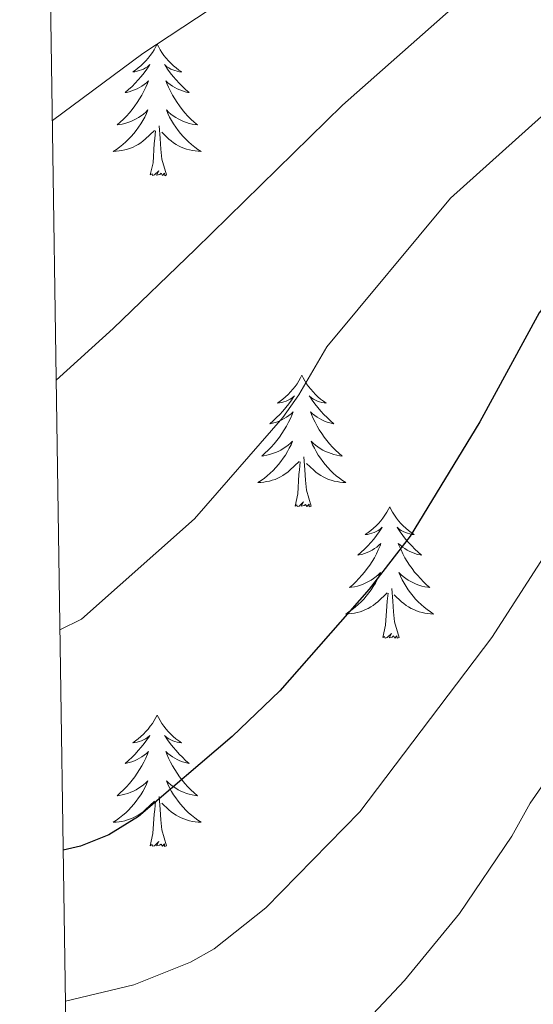
# Model space of a CAD drawing. Units: metres. Extents: x 598778 to 603276, y 4793535 to 4796571.
# Drawn here: x 599694 to 599740, y 4794802 to 4794891 of the extents above; entities that cross this region are included whole.
import ezdxf

# ---------------------------------------------------------------- set-up
doc = ezdxf.new("R2010")
doc.units = ezdxf.units.M
doc.header["$MEASUREMENT"] = 0
for name, color, linetype, lineweight in [('Nivel 36', 7, 'Continuous', 0), ('Nivel 4', 7, 'Continuous', 0), ('Nivel 5', 7, 'Continuous', 0), ('Nivel 54', 7, 'Continuous', 0), ('Nivel 61', 7, 'Continuous', 0), ('Nivel 63', 7, 'Continuous', 0)]:
    doc.layers.add(name, color=color, linetype=linetype, lineweight=lineweight)

msp = doc.modelspace()

# ---------------------------------------------------------------- linework, layer by layer
at = {"layer": 'Nivel 36', "color": 92, "linetype": 'Continuous', "lineweight": 0, "flags": 128}
for points in [[(599706.39, 4794889.17), (599706.28, 4794888.95), (599706.12, 4794888.67), (599705.96, 4794888.41), (599705.77, 4794888.15), (599705.58, 4794887.9), (599705.37, 4794887.66), (599705.15, 4794887.44), (599704.92, 4794887.22), (599704.68, 4794887.02), (599704.43, 4794886.83), (599704.17, 4794886.65), (599704.37, 4794886.67), (599704.57, 4794886.71), (599704.77, 4794886.77), (599704.97, 4794886.84), (599705.16, 4794886.92), (599705.34, 4794887.02), (599705.51, 4794887.13), (599705.72, 4794887.32), (599705.68, 4794887.26), (599705.45, 4794886.91), (599705.2, 4794886.58), (599704.95, 4794886.25), (599704.68, 4794885.93), (599704.4, 4794885.63), (599704.11, 4794885.34), (599703.8, 4794885.05), (599703.49, 4794884.78), (599703.62, 4794884.8), (599703.86, 4794884.86), (599704.1, 4794884.94), (599704.34, 4794885.02), (599704.57, 4794885.13), (599704.79, 4794885.24), (599705.01, 4794885.38), (599705.22, 4794885.52), (599705.41, 4794885.68), (599705.6, 4794885.85), (599705.51, 4794885.62), (599705.36, 4794885.26), (599705.18, 4794884.91), (599705, 4794884.56), (599704.8, 4794884.22), (599704.59, 4794883.89), (599704.36, 4794883.57), (599704.12, 4794883.26), (599703.87, 4794882.96), (599703.61, 4794882.66), (599703.33, 4794882.38), (599703.04, 4794882.11), (599702.75, 4794881.85), (599702.94, 4794881.88), (599703.21, 4794881.93), (599703.47, 4794881.99), (599703.73, 4794882.07), (599703.99, 4794882.16), (599704.24, 4794882.27), (599704.48, 4794882.39), (599704.71, 4794882.53), (599704.94, 4794882.68), (599705.15, 4794882.84), (599705.36, 4794883.02), (599705.55, 4794883.21), (599705.41, 4794882.88)], [(599706.39, 4794889.17), (599706.5, 4794888.95), (599706.66, 4794888.67), (599706.82, 4794888.41), (599707, 4794888.15), (599707.2, 4794887.9), (599707.41, 4794887.66), (599707.62, 4794887.44), (599707.86, 4794887.22), (599708.1, 4794887.02), (599708.35, 4794886.83), (599708.61, 4794886.65), (599708.41, 4794886.67), (599708.2, 4794886.71), (599708, 4794886.77), (599707.81, 4794886.84), (599707.62, 4794886.92), (599707.44, 4794887.02), (599707.27, 4794887.13), (599707.06, 4794887.32), (599707.1, 4794887.26), (599707.33, 4794886.91), (599707.58, 4794886.58), (599707.83, 4794886.25), (599708.1, 4794885.93), (599708.38, 4794885.63), (599708.67, 4794885.34), (599708.97, 4794885.05), (599709.29, 4794884.78), (599709.16, 4794884.8), (599708.92, 4794884.86), (599708.68, 4794884.94), (599708.44, 4794885.02), (599708.21, 4794885.13), (599707.98, 4794885.24), (599707.77, 4794885.38), (599707.56, 4794885.52), (599707.36, 4794885.68), (599707.18, 4794885.85), (599707.27, 4794885.62), (599707.42, 4794885.26), (599707.59, 4794884.91), (599707.78, 4794884.56), (599707.98, 4794884.22), (599708.19, 4794883.89), (599708.42, 4794883.57), (599708.66, 4794883.26), (599708.91, 4794882.96), (599709.17, 4794882.66), (599709.45, 4794882.38), (599709.73, 4794882.11), (599710.03, 4794881.85), (599709.83, 4794881.88), (599709.57, 4794881.93), (599709.3, 4794881.99), (599709.04, 4794882.07), (599708.79, 4794882.16), (599708.54, 4794882.27), (599708.3, 4794882.39), (599708.07, 4794882.53), (599707.84, 4794882.68), (599707.63, 4794882.84), (599707.42, 4794883.02), (599707.22, 4794883.21), (599707.37, 4794882.88)], [(599705.41, 4794882.88), (599705.26, 4794882.56), (599705.09, 4794882.25), (599704.9, 4794881.94), (599704.71, 4794881.64), (599704.5, 4794881.36), (599704.28, 4794881.08), (599704.04, 4794880.81), (599703.79, 4794880.55), (599703.54, 4794880.31), (599703.27, 4794880.07), (599702.99, 4794879.85), (599702.7, 4794879.64), (599702.41, 4794879.45), (599702.67, 4794879.46), (599702.94, 4794879.49), (599703.2, 4794879.53), (599703.46, 4794879.58), (599703.71, 4794879.66), (599703.96, 4794879.74), (599704.21, 4794879.85), (599704.44, 4794879.96), (599704.68, 4794880.09), (599704.9, 4794880.24), (599705.11, 4794880.4), (599705.31, 4794880.57), (599706.16, 4794881.36)], [(599707.37, 4794882.88), (599707.52, 4794882.56), (599707.69, 4794882.25), (599707.87, 4794881.94), (599708.07, 4794881.64), (599708.28, 4794881.36), (599708.5, 4794881.08), (599708.74, 4794880.81), (599708.98, 4794880.55), (599709.24, 4794880.31), (599709.51, 4794880.07), (599709.79, 4794879.85), (599710.08, 4794879.64), (599710.37, 4794879.45), (599710.1, 4794879.46), (599709.84, 4794879.49), (599709.58, 4794879.53), (599709.32, 4794879.58), (599709.06, 4794879.66), (599708.82, 4794879.74), (599708.57, 4794879.85), (599708.33, 4794879.96), (599708.1, 4794880.09), (599707.88, 4794880.24), (599707.67, 4794880.4), (599707.46, 4794880.57), (599706.81, 4794881.19)], [(599705.77, 4794877.32), (599706.02, 4794878.43), (599706.13, 4794880.18), (599706.18, 4794880.61), (599706.24, 4794881.33)], [(599707.24, 4794877.32), (599706.81, 4794878.76), (599706.72, 4794879.66), (599706.67, 4794880.61), (599706.57, 4794881.77)], [(599707.24, 4794877.32), (599707.07, 4794877.25), (599707.05, 4794877.49), (599706.86, 4794877.26), (599706.74, 4794877.47), (599706.62, 4794877.36), (599706.34, 4794877.31), (599706.54, 4794877.7), (599706.16, 4794877.32), (599705.97, 4794877.26), (599705.93, 4794877.43), (599705.77, 4794877.32)], [(599719.5, 4794859.16), (599719.38, 4794858.94), (599719.23, 4794858.66), (599719.06, 4794858.4), (599718.88, 4794858.14), (599718.69, 4794857.89), (599718.48, 4794857.65), (599718.26, 4794857.43), (599718.03, 4794857.21), (599717.79, 4794857.01), (599717.54, 4794856.82), (599717.28, 4794856.64), (599717.48, 4794856.66), (599717.68, 4794856.7), (599717.88, 4794856.76), (599718.08, 4794856.82), (599718.26, 4794856.91), (599718.44, 4794857.01), (599718.62, 4794857.12), (599718.82, 4794857.31), (599718.78, 4794857.25), (599718.55, 4794856.9), (599718.31, 4794856.57), (599718.05, 4794856.24), (599717.79, 4794855.92), (599717.51, 4794855.62), (599717.21, 4794855.32), (599716.91, 4794855.04), (599716.6, 4794854.77), (599716.72, 4794854.79), (599716.97, 4794854.85), (599717.21, 4794854.92), (599717.45, 4794855.01), (599717.68, 4794855.12), (599717.9, 4794855.23), (599718.12, 4794855.36), (599718.32, 4794855.51), (599718.52, 4794855.67), (599718.71, 4794855.84), (599718.62, 4794855.62), (599718.46, 4794855.25), (599718.29, 4794854.9), (599718.11, 4794854.55), (599717.91, 4794854.21), (599717.7, 4794853.88), (599717.47, 4794853.56), (599717.23, 4794853.25), (599716.98, 4794852.94), (599716.71, 4794852.65), (599716.44, 4794852.37), (599716.15, 4794852.1), (599715.86, 4794851.84), (599716.05, 4794851.87), (599716.32, 4794851.92), (599716.58, 4794851.98), (599716.84, 4794852.06), (599717.1, 4794852.15), (599717.34, 4794852.26), (599717.58, 4794852.38), (599717.82, 4794852.52), (599718.04, 4794852.67), (599718.26, 4794852.84), (599718.46, 4794853.01), (599718.66, 4794853.2), (599718.52, 4794852.87)], [(599719.5, 4794859.16), (599719.61, 4794858.94), (599719.76, 4794858.66), (599719.93, 4794858.4), (599720.11, 4794858.14), (599720.31, 4794857.89), (599720.51, 4794857.65), (599720.73, 4794857.43), (599720.96, 4794857.21), (599721.2, 4794857.01), (599721.45, 4794856.82), (599721.71, 4794856.64), (599721.51, 4794856.66), (599721.31, 4794856.7), (599721.11, 4794856.76), (599720.92, 4794856.82), (599720.73, 4794856.91), (599720.55, 4794857.01), (599720.37, 4794857.12), (599720.17, 4794857.31), (599720.21, 4794857.25), (599720.44, 4794856.9), (599720.68, 4794856.57), (599720.94, 4794856.24), (599721.21, 4794855.92), (599721.49, 4794855.62), (599721.78, 4794855.32), (599722.08, 4794855.04), (599722.39, 4794854.77), (599722.27, 4794854.79), (599722.02, 4794854.85), (599721.78, 4794854.92), (599721.55, 4794855.01), (599721.32, 4794855.12), (599721.09, 4794855.23), (599720.88, 4794855.36), (599720.67, 4794855.51), (599720.47, 4794855.67), (599720.28, 4794855.84), (599720.37, 4794855.62), (599720.53, 4794855.25), (599720.7, 4794854.9), (599720.88, 4794854.55), (599721.08, 4794854.21), (599721.3, 4794853.88), (599721.52, 4794853.56), (599721.76, 4794853.25), (599722.01, 4794852.94), (599722.28, 4794852.65), (599722.55, 4794852.37), (599722.84, 4794852.1), (599723.14, 4794851.84), (599722.94, 4794851.87), (599722.67, 4794851.92), (599722.41, 4794851.98), (599722.15, 4794852.06), (599721.9, 4794852.15), (599721.65, 4794852.26), (599721.41, 4794852.38), (599721.17, 4794852.52), (599720.95, 4794852.67), (599720.73, 4794852.84), (599720.53, 4794853.01), (599720.33, 4794853.2), (599720.47, 4794852.87)], [(599718.52, 4794852.87), (599718.36, 4794852.55), (599718.2, 4794852.24), (599718.01, 4794851.93), (599717.82, 4794851.64), (599717.6, 4794851.35), (599717.38, 4794851.07), (599717.15, 4794850.8), (599716.9, 4794850.54), (599716.64, 4794850.3), (599716.37, 4794850.06), (599716.1, 4794849.84), (599715.81, 4794849.63), (599715.52, 4794849.44), (599715.78, 4794849.45), (599716.04, 4794849.48), (599716.31, 4794849.52), (599716.56, 4794849.57), (599716.82, 4794849.65), (599717.07, 4794849.73), (599717.31, 4794849.84), (599717.55, 4794849.95), (599717.78, 4794850.08), (599718, 4794850.23), (599718.22, 4794850.39), (599718.42, 4794850.56), (599719.27, 4794851.36)], [(599720.47, 4794852.87), (599720.63, 4794852.55), (599720.8, 4794852.24), (599720.98, 4794851.93), (599721.18, 4794851.64), (599721.39, 4794851.35), (599721.61, 4794851.07), (599721.84, 4794850.8), (599722.09, 4794850.54), (599722.35, 4794850.3), (599722.62, 4794850.06), (599722.9, 4794849.84), (599723.19, 4794849.63), (599723.48, 4794849.44), (599723.21, 4794849.45), (599722.95, 4794849.48), (599722.69, 4794849.52), (599722.43, 4794849.57), (599722.17, 4794849.65), (599721.92, 4794849.73), (599721.68, 4794849.84), (599721.44, 4794849.95), (599721.21, 4794850.08), (599720.99, 4794850.23), (599720.78, 4794850.39), (599720.57, 4794850.56), (599719.91, 4794851.18)], [(599718.88, 4794847.31), (599719.12, 4794848.42), (599719.24, 4794850.17), (599719.28, 4794850.6), (599719.35, 4794851.32)], [(599720.35, 4794847.31), (599719.92, 4794848.75), (599719.83, 4794849.65), (599719.78, 4794850.6), (599719.68, 4794851.76)], [(599720.35, 4794847.31), (599720.17, 4794847.24), (599720.15, 4794847.48), (599719.96, 4794847.26), (599719.84, 4794847.46), (599719.72, 4794847.35), (599719.45, 4794847.3), (599719.65, 4794847.69), (599719.26, 4794847.31), (599719.08, 4794847.26), (599719.03, 4794847.42), (599718.88, 4794847.31)], [(599727.46, 4794847.24), (599727.34, 4794847.02), (599727.19, 4794846.74), (599727.02, 4794846.48), (599726.84, 4794846.22), (599726.65, 4794845.97), (599726.44, 4794845.74), (599726.22, 4794845.51), (599725.99, 4794845.29), (599725.75, 4794845.09), (599725.5, 4794844.9), (599725.24, 4794844.72), (599725.44, 4794844.74), (599725.64, 4794844.78), (599725.84, 4794844.84), (599726.04, 4794844.91), (599726.22, 4794844.99), (599726.4, 4794845.09), (599726.58, 4794845.2), (599726.78, 4794845.39), (599726.74, 4794845.33), (599726.51, 4794844.98), (599726.27, 4794844.65), (599726.01, 4794844.32), (599725.75, 4794844), (599725.47, 4794843.7), (599725.17, 4794843.41), (599724.87, 4794843.12), (599724.56, 4794842.85), (599724.68, 4794842.88), (599724.93, 4794842.93), (599725.17, 4794843.01), (599725.41, 4794843.09), (599725.64, 4794843.2), (599725.86, 4794843.32), (599726.08, 4794843.45), (599726.28, 4794843.59), (599726.48, 4794843.75), (599726.67, 4794843.92), (599726.58, 4794843.7), (599726.42, 4794843.34), (599726.25, 4794842.98), (599726.07, 4794842.63), (599725.87, 4794842.29), (599725.66, 4794841.96), (599725.43, 4794841.64), (599725.19, 4794841.33), (599724.94, 4794841.03), (599724.67, 4794840.73), (599724.4, 4794840.45), (599724.11, 4794840.18), (599723.82, 4794839.92), (599724.01, 4794839.95), (599724.28, 4794840), (599724.54, 4794840.06), (599724.8, 4794840.14), (599725.06, 4794840.23), (599725.3, 4794840.34), (599725.54, 4794840.46), (599725.78, 4794840.6), (599726, 4794840.75), (599726.22, 4794840.92), (599726.42, 4794841.09), (599726.62, 4794841.28), (599726.48, 4794840.95)], [(599727.46, 4794847.24), (599727.57, 4794847.02), (599727.72, 4794846.74), (599727.89, 4794846.48), (599728.07, 4794846.22), (599728.27, 4794845.97), (599728.47, 4794845.74), (599728.69, 4794845.51), (599728.92, 4794845.29), (599729.16, 4794845.09), (599729.41, 4794844.9), (599729.67, 4794844.72), (599729.47, 4794844.74), (599729.27, 4794844.78), (599729.07, 4794844.84), (599728.88, 4794844.91), (599728.69, 4794844.99), (599728.51, 4794845.09), (599728.33, 4794845.2), (599728.13, 4794845.39), (599728.17, 4794845.33), (599728.4, 4794844.98), (599728.64, 4794844.65), (599728.9, 4794844.32), (599729.17, 4794844), (599729.45, 4794843.7), (599729.74, 4794843.41), (599730.04, 4794843.12), (599730.35, 4794842.85), (599730.23, 4794842.88), (599729.98, 4794842.93), (599729.74, 4794843.01), (599729.51, 4794843.09), (599729.28, 4794843.2), (599729.05, 4794843.32), (599728.84, 4794843.45), (599728.63, 4794843.59), (599728.43, 4794843.75), (599728.24, 4794843.92), (599728.33, 4794843.7), (599728.49, 4794843.34), (599728.66, 4794842.98), (599728.84, 4794842.63), (599729.04, 4794842.29), (599729.26, 4794841.96), (599729.48, 4794841.64), (599729.72, 4794841.33), (599729.97, 4794841.03), (599730.24, 4794840.73), (599730.51, 4794840.45), (599730.8, 4794840.18), (599731.1, 4794839.92), (599730.9, 4794839.95), (599730.63, 4794840), (599730.37, 4794840.06), (599730.11, 4794840.14), (599729.86, 4794840.23), (599729.61, 4794840.34), (599729.37, 4794840.46), (599729.13, 4794840.6), (599728.91, 4794840.75), (599728.69, 4794840.92), (599728.49, 4794841.09), (599728.29, 4794841.28), (599728.43, 4794840.95)], [(599726.48, 4794840.95), (599726.32, 4794840.63), (599726.16, 4794840.32), (599725.97, 4794840.01), (599725.78, 4794839.72), (599725.56, 4794839.43), (599725.34, 4794839.15), (599725.11, 4794838.88), (599724.86, 4794838.62), (599724.6, 4794838.38), (599724.33, 4794838.14), (599724.06, 4794837.92), (599723.77, 4794837.71), (599723.48, 4794837.52), (599723.74, 4794837.53), (599724, 4794837.56), (599724.27, 4794837.6), (599724.52, 4794837.66), (599724.78, 4794837.73), (599725.03, 4794837.81), (599725.27, 4794837.92), (599725.51, 4794838.03), (599725.74, 4794838.16), (599725.96, 4794838.31), (599726.18, 4794838.47), (599726.38, 4794838.64), (599727.23, 4794839.44)], [(599728.43, 4794840.95), (599728.59, 4794840.63), (599728.76, 4794840.32), (599728.94, 4794840.01), (599729.14, 4794839.72), (599729.35, 4794839.43), (599729.57, 4794839.15), (599729.8, 4794838.88), (599730.05, 4794838.62), (599730.31, 4794838.38), (599730.58, 4794838.14), (599730.86, 4794837.92), (599731.15, 4794837.71), (599731.44, 4794837.52), (599731.17, 4794837.53), (599730.91, 4794837.56), (599730.65, 4794837.6), (599730.39, 4794837.66), (599730.13, 4794837.73), (599729.88, 4794837.81), (599729.64, 4794837.92), (599729.4, 4794838.03), (599729.17, 4794838.16), (599728.95, 4794838.31), (599728.74, 4794838.47), (599728.53, 4794838.64), (599727.87, 4794839.26)], [(599726.84, 4794835.39), (599727.08, 4794836.5), (599727.2, 4794838.25), (599727.24, 4794838.68), (599727.31, 4794839.4)], [(599728.31, 4794835.39), (599727.88, 4794836.83), (599727.79, 4794837.73), (599727.74, 4794838.68), (599727.64, 4794839.84)], [(599728.31, 4794835.39), (599728.13, 4794835.32), (599728.11, 4794835.56), (599727.92, 4794835.34), (599727.8, 4794835.54), (599727.68, 4794835.43), (599727.41, 4794835.38), (599727.61, 4794835.77), (599727.22, 4794835.39), (599727.04, 4794835.34), (599726.99, 4794835.5), (599726.84, 4794835.39)], [(599706.39, 4794828.37), (599706.28, 4794828.15), (599706.12, 4794827.88), (599705.96, 4794827.61), (599705.77, 4794827.35), (599705.58, 4794827.1), (599705.37, 4794826.87), (599705.15, 4794826.64), (599704.92, 4794826.42), (599704.68, 4794826.22), (599704.43, 4794826.03), (599704.17, 4794825.85), (599704.37, 4794825.88), (599704.57, 4794825.91), (599704.77, 4794825.97), (599704.97, 4794826.04), (599705.16, 4794826.12), (599705.34, 4794826.22), (599705.51, 4794826.33), (599705.72, 4794826.52), (599705.68, 4794826.46), (599705.45, 4794826.12), (599705.2, 4794825.78), (599704.95, 4794825.45), (599704.68, 4794825.14), (599704.4, 4794824.83), (599704.11, 4794824.54), (599703.8, 4794824.26), (599703.49, 4794823.98), (599703.62, 4794824.01), (599703.86, 4794824.06), (599704.1, 4794824.14), (599704.34, 4794824.23), (599704.57, 4794824.33), (599704.79, 4794824.45), (599705.01, 4794824.58), (599705.22, 4794824.72), (599705.41, 4794824.88), (599705.6, 4794825.05), (599705.51, 4794824.83), (599705.36, 4794824.47), (599705.18, 4794824.11), (599705, 4794823.77), (599704.8, 4794823.43), (599704.59, 4794823.1), (599704.36, 4794822.77), (599704.12, 4794822.46), (599703.87, 4794822.16), (599703.61, 4794821.87), (599703.33, 4794821.59), (599703.04, 4794821.32), (599702.75, 4794821.06), (599702.94, 4794821.08), (599703.21, 4794821.13), (599703.47, 4794821.19), (599703.73, 4794821.27), (599703.99, 4794821.37), (599704.24, 4794821.47), (599704.48, 4794821.6), (599704.71, 4794821.74), (599704.94, 4794821.88), (599705.15, 4794822.05), (599705.36, 4794822.22), (599705.55, 4794822.41), (599705.41, 4794822.09)], [(599706.39, 4794828.37), (599706.5, 4794828.15), (599706.66, 4794827.88), (599706.82, 4794827.61), (599707, 4794827.35), (599707.2, 4794827.1), (599707.4, 4794826.87), (599707.62, 4794826.64), (599707.85, 4794826.42), (599708.09, 4794826.22), (599708.34, 4794826.03), (599708.6, 4794825.85), (599708.41, 4794825.88), (599708.2, 4794825.91), (599708, 4794825.97), (599707.81, 4794826.04), (599707.62, 4794826.12), (599707.44, 4794826.22), (599707.26, 4794826.33), (599707.06, 4794826.52), (599707.1, 4794826.46), (599707.33, 4794826.12), (599707.57, 4794825.78), (599707.83, 4794825.45), (599708.1, 4794825.14), (599708.38, 4794824.83), (599708.67, 4794824.54), (599708.97, 4794824.26), (599709.29, 4794823.98), (599709.16, 4794824.01), (599708.92, 4794824.06), (599708.67, 4794824.14), (599708.44, 4794824.23), (599708.21, 4794824.33), (599707.98, 4794824.45), (599707.77, 4794824.58), (599707.56, 4794824.72), (599707.36, 4794824.88), (599707.18, 4794825.05), (599707.26, 4794824.83), (599707.42, 4794824.47), (599707.59, 4794824.11), (599707.78, 4794823.77), (599707.98, 4794823.43), (599708.19, 4794823.1), (599708.42, 4794822.77), (599708.66, 4794822.46), (599708.91, 4794822.16), (599709.17, 4794821.87), (599709.44, 4794821.59), (599709.73, 4794821.32), (599710.03, 4794821.06), (599709.83, 4794821.08), (599709.57, 4794821.13), (599709.3, 4794821.19), (599709.04, 4794821.27), (599708.79, 4794821.37), (599708.54, 4794821.47), (599708.3, 4794821.6), (599708.07, 4794821.74), (599707.84, 4794821.88), (599707.62, 4794822.05), (599707.42, 4794822.22), (599707.22, 4794822.41), (599707.36, 4794822.09)], [(599705.41, 4794822.09), (599705.26, 4794821.76), (599705.09, 4794821.45), (599704.9, 4794821.15), (599704.71, 4794820.85), (599704.5, 4794820.56), (599704.28, 4794820.28), (599704.04, 4794820.02), (599703.79, 4794819.76), (599703.54, 4794819.51), (599703.27, 4794819.28), (599702.99, 4794819.06), (599702.7, 4794818.85), (599702.41, 4794818.66), (599702.67, 4794818.66), (599702.94, 4794818.69), (599703.2, 4794818.73), (599703.46, 4794818.79), (599703.71, 4794818.86), (599703.96, 4794818.95), (599704.21, 4794819.05), (599704.44, 4794819.17), (599704.67, 4794819.3), (599704.9, 4794819.44), (599705.11, 4794819.6), (599705.31, 4794819.77), (599706.16, 4794820.57)], [(599707.36, 4794822.09), (599707.52, 4794821.76), (599707.69, 4794821.45), (599707.87, 4794821.15), (599708.07, 4794820.85), (599708.28, 4794820.56), (599708.5, 4794820.28), (599708.74, 4794820.02), (599708.98, 4794819.76), (599709.24, 4794819.51), (599709.51, 4794819.28), (599709.79, 4794819.06), (599710.08, 4794818.85), (599710.37, 4794818.66), (599710.1, 4794818.66), (599709.84, 4794818.69), (599709.58, 4794818.73), (599709.32, 4794818.79), (599709.06, 4794818.86), (599708.81, 4794818.95), (599708.57, 4794819.05), (599708.33, 4794819.17), (599708.1, 4794819.3), (599707.88, 4794819.44), (599707.67, 4794819.6), (599707.46, 4794819.77), (599706.81, 4794820.39)], [(599707.24, 4794816.52), (599706.81, 4794817.96), (599706.72, 4794818.86), (599706.67, 4794819.81), (599706.57, 4794820.98)], [(599705.77, 4794816.52), (599706.01, 4794817.64), (599706.13, 4794819.38), (599706.18, 4794819.81), (599706.24, 4794820.54)], [(599707.24, 4794816.52), (599707.06, 4794816.45), (599707.05, 4794816.69), (599706.86, 4794816.47), (599706.74, 4794816.67), (599706.61, 4794816.56), (599706.34, 4794816.51), (599706.54, 4794816.9), (599706.16, 4794816.52), (599705.97, 4794816.47), (599705.93, 4794816.63), (599705.77, 4794816.52)]]:
    msp.add_lwpolyline(points, dxfattribs=at)
at = {"layer": 'Nivel 4', "color": 36, "linetype": 'Continuous', "lineweight": 30, "elevation": 375, "flags": 128}
msp.add_lwpolyline([(599785.29, 4794900.99), (599777.55, 4794897.12), (599764.87, 4794886.99), (599758.42, 4794881.93), (599751.23, 4794874.63), (599744.5, 4794868.98), (599742.65, 4794866.94), (599741, 4794864.82), (599735.64, 4794854.95), (599729.32, 4794844.59), (599725.59, 4794839.77), (599717.5, 4794830.57), (599713.18, 4794826.41), (599704.69, 4794819.18), (599702.02, 4794817.51), (599699.43, 4794816.49), (599697.87, 4794816.11)], dxfattribs=at)
at = {"layer": 'Nivel 5', "color": 36, "linetype": 'Continuous', "lineweight": 0, "flags": 128}
for points, elevation in [([(599761.81, 4794900.83), (599747.52, 4794888.84), (599742.4, 4794883.68), (599732.98, 4794875.2), (599721.76, 4794861.73), (599719.22, 4794857.38), (599717.78, 4794855.34), (599709.77, 4794846.16), (599699.52, 4794837.05), (599697.58, 4794836.09)], 370), ([(599739.77, 4794898.34), (599723.19, 4794883.64), (599709.86, 4794870.58), (599702.39, 4794863.4), (599697.25, 4794858.71)], 365), ([(599718.43, 4794897.14), (599705.1, 4794888.32), (599696.9, 4794882.26)], 360), ([(599794.5, 4794893.9), (599784.74, 4794888.99), (599784.15, 4794889.13), (599766.25, 4794873.78), (599757.79, 4794865.01), (599753.25, 4794861.12), (599751.54, 4794859.26), (599749.14, 4794855.64), (599745.8, 4794849.51), (599736.7, 4794835.41), (599724.74, 4794819.6), (599716.23, 4794810.9), (599711.55, 4794807.17), (599709.4, 4794805.97), (599704.27, 4794803.93), (599698.08, 4794802.44)], 380), ([(599815.4, 4794891.97), (599810.93, 4794889.56), (599801.68, 4794884.8), (599787.37, 4794876.62), (599775.34, 4794865.19), (599763.97, 4794854.09), (599753.02, 4794840.09), (599749.2, 4794834.67), (599745.94, 4794828.7), (599740.2, 4794820.39), (599738.53, 4794817.38), (599733.78, 4794810.38), (599728.81, 4794804.32), (599724.98, 4794800.27), (599722.44, 4794798.14), (599717.57, 4794794.87), (599714.52, 4794793.36), (599706.71, 4794790.67), (599698.27, 4794788.84)], 385)]:
    msp.add_lwpolyline(points, dxfattribs=dict(at, elevation=elevation))
at = {"layer": 'Nivel 61', "color": 250, "linetype": 'Continuous', "lineweight": 0}
msp.add_3dface([(603055.68, 4796305.9), (603090.9, 4793992.31), (599710.74, 4793941.76), (599676.7, 4796255.33)], dxfattribs=at)
at = {"layer": 'Nivel 63', "color": 7, "linetype": 'Continuous', "lineweight": 0}
msp.add_3dface([(598821.94, 4793534.64), (598777.57, 4796504.22), (603231.97, 4796570.87), (603276.36, 4793601.26)], dxfattribs=at)

# ---------------------------------------------------------------- meshes
at = {"layer": 'Nivel 54', "color": 20, "linetype": 'Continuous', "lineweight": 0}
mesh = msp.add_polyface(dxfattribs=at)
corners = [(599854.58, 4794661.24, 461.37), (599844.8, 4794650.26, 461.35), (599838.84, 4794645.7, 461.61), (599828.15, 4794639.25, 461.94), (599820.86, 4794635.41, 462.25), (599814.01, 4794632.36, 462.36), (599806.91, 4794630.25, 462.69), (599800.26, 4794628.65, 462.88), (599798.12, 4794628.37, 462.96), (599795.3, 4794628, 463.07), (599792.98, 4794627.92, 463.24), (599787.16, 4794627.73, 463.67), (599777.85, 4794628.07, 464.26), (599766.49, 4794629.09, 464.69), (599732.14, 4794633.98, 466.24), (599719.72, 4794635.34, 466.56), (599700.49, 4794637.98, 467.41), (599700.43, 4794642.15, 467.44), (599720.22, 4794639.43, 466.56), (599732.65, 4794638.07, 466.24), (599766.96, 4794633.18, 464.69), (599778.11, 4794632.18, 464.26), (599787.16, 4794631.85, 463.67), (599794.97, 4794632.11, 463.07), (599799.51, 4794632.71, 462.88), (599805.84, 4794634.23, 462.69), (599812.58, 4794636.23, 462.36), (599819.06, 4794639.12, 462.25), (599826.12, 4794642.84, 461.94), (599836.52, 4794649.11, 461.61), (599841.98, 4794653.29, 461.35), (599852.42, 4794665, 461.37), (599856.08, 4794670.24, 461.35), (599859.52, 4794677.2, 461.27), (599862.27, 4794684.97, 460.97), (599870.43, 4794720.21, 460.34), (599873.68, 4794731.74, 460.25), (599876.41, 4794739.05, 460.02), (599878.84, 4794744.49, 459.92), (599881.46, 4794749.16, 459.85), (599884.77, 4794754.09, 459.64), (599893.41, 4794764.81, 459.34), (599900.77, 4794772.78, 458.83), (599911.22, 4794782.83, 458.52), (599945.97, 4794814.2, 457.14), (599948.27, 4794816.67, 457.02), (599956.99, 4794826.01, 456.54), (599961.67, 4794832.29, 456.32), (599964.83, 4794839.17, 456.06), (599970.44, 4794855.92, 455.36), (599976.62, 4794886.55, 454.53), (599978.64, 4794894.57, 454.12), (599980.95, 4794902.03, 454.14), (599983.55, 4794908.1, 454.02), (599986.27, 4794912.75, 453.74), (599990.99, 4794919.63, 453.63), (599996.26, 4794925.73, 453.48), (600000.33, 4794929.39, 453.12), (600007.33, 4794934.35, 452.73), (600013.87, 4794938.26, 452.44), (600020.77, 4794941.88, 452.16), (600031.11, 4794946.24, 451.73), (600040.51, 4794949.27, 451.28), (600045.74, 4794950.63, 450.91), (600053.66, 4794951.48, 450.59), (600069.94, 4794951.59, 449.79), (600095.38, 4794950.24, 449.19), (600111.05, 4794950.39, 448.86), (600115.62, 4794950.72, 448.76), (600120.79, 4794951.83, 448.41), (600132.76, 4794955.24, 447.88), (600153.45, 4794963.37, 447.23), (600171.25, 4794970.17, 446.36), (600196.19, 4794979.73, 445.71), (600225.49, 4794989.4, 444.59), (600237.03, 4794993.56, 444.03), (600266.12, 4795005.25, 442.61), (600291.32, 4795016.12, 442.54), (600299.97, 4795020.44, 442.68), (600310.13, 4795026.57, 442.52), (600335.16, 4795040.48, 442.85), (600341.25, 4795044.03, 442.24), (600345.53, 4795046.53, 442.52), (600346.89, 4795047.34, 442.53), (600359.28, 4795054.71, 442.66), (600371.37, 4795062.72, 442.48), (600378.27, 4795068.02, 442.35), (600396.92, 4795084.61, 441.96), (600403.84, 4795091.28, 441.68), (600410.75, 4795099, 441.49), (600418.42, 4795109.38, 441.38), (600420.41, 4795109.41, 441.37), (600424.46, 4795109.47, 441.35), (600414.48, 4795095.96, 441.49), (600407.3, 4795087.94, 441.68), (600400.19, 4795081.08, 441.96), (600381.33, 4795064.31, 442.35), (600374.16, 4795058.81, 442.48), (600361.84, 4795050.64, 442.66), (600347.97, 4795042.39, 442.52), (600340.41, 4795037.98, 442.86), (600337.53, 4795036.3, 442.85), (600329.79, 4795032, 442.75), (600312.54, 4795022.41, 442.52), (600302.29, 4795016.22, 442.68), (600293.34, 4795011.76, 442.54), (600267.97, 4795000.81, 442.61), (600238.74, 4794989.07, 444.03), (600227.06, 4794984.86, 444.59), (600197.8, 4794975.2, 445.71), (600172.97, 4794965.68, 446.36), (600155.17, 4794958.88, 447.23), (600134.02, 4794951.31, 447.88), (600121.79, 4794947.83, 448.41), (600116.2, 4794946.63, 448.76), (600111.21, 4794946.27, 448.86), (600095.29, 4794946.12, 449.19), (600069.84, 4794947.47, 449.79), (600053.9, 4794947.37, 450.59), (600046.49, 4794946.57, 450.91), (600041.66, 4794945.31, 451.28), (600032.55, 4794942.37, 451.73), (600022.53, 4794938.15, 452.16), (600015.89, 4794934.67, 452.44), (600009.58, 4794930.9, 452.73), (600002.91, 4794926.17, 453.12), (599999.2, 4794922.84, 453.48), (599994.25, 4794917.11, 453.63), (599989.75, 4794910.55, 453.74), (599987.24, 4794906.24, 454.02), (599984.82, 4794900.61, 454.14), (599982.61, 4794893.45, 454.12), (599980.64, 4794885.64, 454.53), (599974.43, 4794854.86, 455.36), (599968.67, 4794837.65, 456.06), (599965.23, 4794830.18, 456.32), (599960.16, 4794823.37, 456.54), (599948.86, 4794811.26, 457.14), (599914.03, 4794779.82, 458.52), (599903.72, 4794769.9, 458.83), (599896.53, 4794762.12, 459.34), (599888.09, 4794751.65, 459.64), (599884.97, 4794747, 459.85), (599882.53, 4794742.64, 459.92), (599880.22, 4794737.49, 460.02), (599877.6, 4794730.46, 460.25), (599874.42, 4794719.18, 460.34), (599866.23, 4794683.82, 460.97), (599863.32, 4794675.59, 461.27), (599859.64, 4794668.13, 461.35), (599855.65, 4794662.44, 461.37)]
mesh.append_faces([[corners[k] for k in face] for face in [(18, 16, 17), (93, 91, 92)]], dxfattribs={"vtx0": -1, "color": 20})
mesh.append_faces([[corners[k] for k in face] for face in [(16, 18, 15), (15, 18, 14), (14, 20, 13), (13, 20, 12), (12, 22, 11), (11, 22, 10), (10, 23, 9), (9, 23, 8), (8, 24, 7), (7, 24, 6), (6, 26, 5), (5, 26, 4), (4, 27, 3), (3, 29, 2), (2, 30, 1), (1, 30, 0), (0, 31, 150), (150, 32, 149), (149, 32, 148), (148, 33, 147), (147, 34, 146), (146, 35, 145), (145, 37, 144), (144, 37, 143), (143, 39, 142), (142, 39, 141), (141, 41, 140), (140, 42, 139), (139, 43, 138), (138, 44, 137), (137, 45, 136), (136, 47, 135), (135, 47, 134), (134, 49, 133), (133, 49, 132), (132, 50, 131), (131, 51, 130), (130, 52, 129), (129, 54, 128), (128, 54, 127), (127, 55, 126), (126, 57, 125), (125, 58, 124), (124, 59, 123), (123, 59, 122), (122, 61, 121), (121, 62, 120), (120, 62, 119), (119, 64, 118), (118, 65, 117), (117, 66, 116), (116, 66, 115), (115, 68, 114), (114, 68, 113), (113, 69, 112), (112, 70, 111), (111, 72, 110), (110, 72, 109), (109, 74, 108), (108, 75, 107), (107, 75, 106), (106, 77, 105), (105, 78, 104), (104, 78, 103), (103, 79, 102), (102, 80, 101), (101, 80, 100), (100, 81, 99), (99, 83, 98), (98, 85, 97), (97, 85, 96), (96, 86, 95), (95, 88, 94), (94, 89, 93), (91, 93, 90)]], dxfattribs={"vtx0": -1, "vtx1": -1, "color": 20})
mesh.append_faces([[corners[k] for k in face] for face in [(14, 18, 19), (14, 19, 20), (12, 20, 21), (12, 21, 22), (10, 22, 23), (8, 23, 24), (6, 24, 25), (6, 25, 26), (4, 26, 27), (3, 27, 28), (3, 28, 29), (2, 29, 30), (0, 30, 31), (150, 31, 32), (148, 32, 33), (147, 33, 34), (146, 34, 35), (145, 35, 36), (145, 36, 37), (143, 37, 38), (143, 38, 39), (141, 39, 40), (141, 40, 41), (140, 41, 42), (139, 42, 43), (138, 43, 44), (137, 44, 45), (136, 45, 46), (136, 46, 47), (134, 47, 48), (134, 48, 49), (132, 49, 50), (131, 50, 51), (130, 51, 52), (129, 52, 53), (129, 53, 54), (127, 54, 55), (126, 55, 56), (126, 56, 57), (125, 57, 58), (124, 58, 59), (122, 59, 60), (122, 60, 61), (121, 61, 62), (119, 62, 63), (119, 63, 64), (118, 64, 65), (117, 65, 66), (115, 66, 67), (115, 67, 68), (113, 68, 69), (112, 69, 70), (111, 70, 71), (111, 71, 72), (109, 72, 73), (109, 73, 74), (108, 74, 75), (106, 75, 76), (106, 76, 77), (105, 77, 78), (103, 78, 79), (102, 79, 80), (100, 80, 81), (99, 81, 82), (99, 82, 83), (98, 83, 84), (98, 84, 85), (96, 85, 86), (95, 86, 87), (95, 87, 88), (94, 88, 89), (93, 89, 90)]], dxfattribs={"vtx0": -1, "vtx2": -1, "color": 20})

doc.saveas('drawing.dxf')
